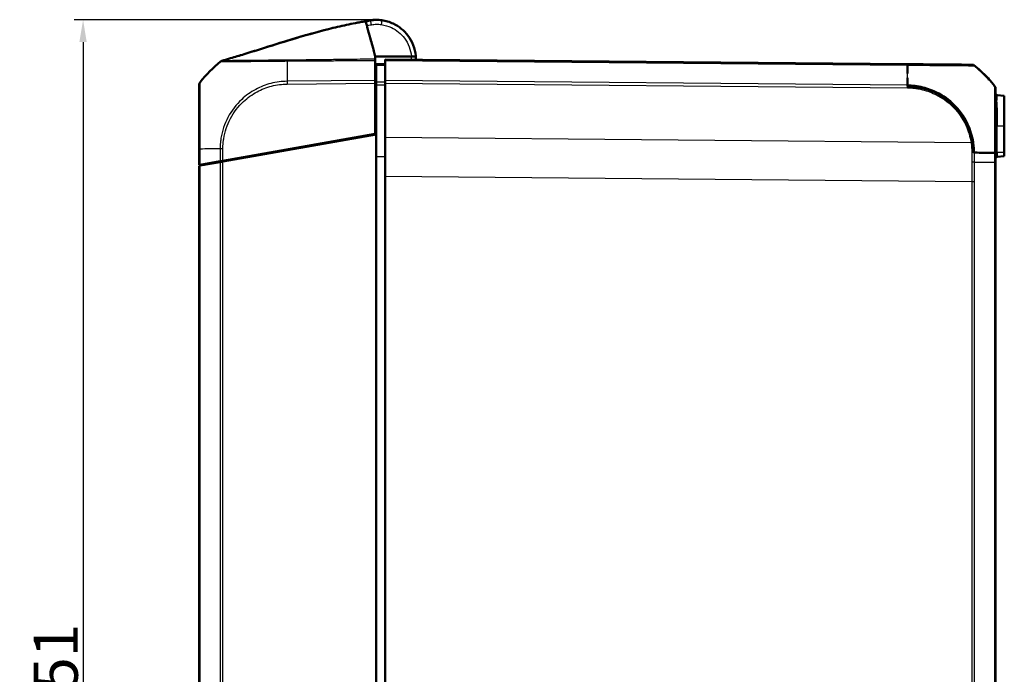
# Model space of a CAD drawing. Units: millimetres. Extents: x 1 to 845, y 1 to 593.
# Drawn here: x 98 to 209, y 333 to 407 of the extents above; entities that cross this region are included whole.
import ezdxf

# ---------------------------------------------------------------- set-up
doc = ezdxf.new("R2010")
doc.units = ezdxf.units.MM
for name, color, linetype, lineweight in [('Bemaßung (ISO)', 1, 'Continuous', 25), ('Sichtbar (ISO)', 7, 'Continuous', 50), ('Sichtbar schmal (ISO)', 1, 'Continuous', 25)]:
    doc.layers.add(name, color=color, linetype=linetype, lineweight=lineweight)
doc.styles.add('5', font='isocpeur.ttf', dxfattribs={"width": 1.1})
doc.dimstyles.new('11-Bopla 5', dxfattribs={"dimtxt": 5, "dimasz": 2.5, "dimexe": 1, "dimexo": 0, "dimgap": 0.6, "dimtad": 1, "dimdec": 6, "dimrnd": 1e-08, "dimtxsty": '5', "dimcen": 0.09, "dimdle": 7, "dimclrd": 1, "dimclre": 1, "dimclrt": 7, "dimadec": 6, "dimazin": 2, "dimtfac": 0.7, "dimtdec": 3, "dimtmove": 0, "dimatfit": 3, "dimfxl": 1, "dimtolj": 1, "dimlwd": 25, "dimlwe": 25, "dimarcsym": 0})

# ---------------------------------------------------------------- blocks, each defined once
blk = doc.blocks.new('*D15')
at = {"layer": 'Bemaßung (ISO)', "color": 1, "linetype": 'Continuous', "lineweight": 25}
for p, q in [((138.52, 407.2), (104.1, 407.2)), ((105.1, 404.7), (105.1, 258.71)), ((138.23, 256.21), (104.1, 256.21))]:
    blk.add_line(p, q, dxfattribs=at)
at = {"layer": 'Bemaßung (ISO)', "color": 1, "linetype": 'Continuous'}
for points in [[(104.68, 404.7), (105.51, 404.7), (105.1, 407.2)], [(104.68, 258.71), (105.51, 258.71), (105.1, 256.21)]]:
    blk.add_solid(points, dxfattribs=at)
at = {"layer": 'Defpoints', "color": 0, "linetype": 'Continuous'}
for p in [(138.52, 407.2), (105.1, 256.21), (138.23, 256.21)]:
    blk.add_point(p, dxfattribs=at)
at = {"layer": 'Bemaßung (ISO)', "color": 7, "linetype": 'Continuous', "lineweight": 25, "insert": (104.5, 327.58), "char_height": 5, "attachment_point": 7, "rotation": 90, "style": '5'}
blk.add_mtext('\\A1;151', dxfattribs=at)

msp = doc.modelspace()

# ---------------------------------------------------------------- linework, layer by layer
at = {"layer": 'Sichtbar (ISO)'}
for p, q in [((137.6657353, 407.1725808), (137.6639391, 407.1723602)), ((137.6839112, 407.1748125), (137.6813263, 407.1744951)), ((138.1323233, 403.0714021), (142.2154956, 403.0705028)), ((138.1323233, 402.6250757), (138.1323233, 400.3450927)), ((138.2323233, 400.1663163), (138.2323233, 402.0862721)), ((139.2323233, 402.5989769), (139.2323233, 402.7083548)), ((198.2964966, 402.1929096), (139.2323233, 402.7083548)), ((139.2323233, 402.5989769), (139.2323233, 400.3459452)), ((138.1323233, 400.3450927), (138.1323233, 400.0339104)), ((138.2323233, 400.1083548), (138.1323233, 400.1074821)), ((138.1323233, 394.3172617), (138.1323233, 400.0339104)), ((138.2323233, 399.8502971), (138.2323233, 394.2348944)), ((139.2323233, 400.0348009), (139.2323233, 400.3459452)), ((139.2323233, 400.0348009), (139.2323233, 393.8900288)), ((208.4148921, 398.6923821), (209.2323233, 398.6208662)), ((209.2323233, 395.2083548), (209.2323233, 398.6208662)), ((209.2323233, 395.2083548), (209.2323233, 392.2083548)), ((120.9056316, 391.2797312), (138.1323233, 394.3172617)), ((138.2323233, 394.2348944), (120.9058791, 391.1797749)), ((136.7323233, 394.070404), (136.7323233, 393.970404)), ((138.2323233, 394.2348944), (138.2323233, 269.1818152)), ((139.2323233, 389.5265963), (139.2323233, 393.8900288)), ((118.2323233, 392.5967174), (118.2323233, 390.8083548)), ((208.2323233, 391.1061228), (208.2323233, 392.1671853)), ((208.4148921, 391.7243275), (209.2323233, 391.7958435)), ((209.2323233, 391.7958435), (209.2323233, 392.2083548)), ((118.3414423, 390.8275955), (118.2323233, 390.8083548)), ((118.2323233, 390.7083548), (118.3417064, 390.727642)), ((118.2323233, 390.7083548), (118.2323233, 272.7083548)), ((120.5949911, 391.2249569), (118.3414423, 390.8275955)), ((118.3417064, 390.727642), (120.5947262, 391.1249102)), ((120.5947262, 391.1249102), (120.9058791, 391.1797749)), ((120.9056316, 391.2797312), (120.5949911, 391.2249569)), ((122.3323233, 391.4312954), (122.3323233, 391.5312954)), ((208.2323233, 272.3105869), (208.2323233, 391.1061228)), ((139.2323233, 389.5265963), (139.2323233, 273.8901133))]:
    msp.add_line(p, q, dxfattribs=at)
for centre, radius, start, end in [((138.1486633, 403.2018376), 4, 97, 104.143033081), ((138.2323233, 402.7083548), 4.5, 96.101655712, 97), ((130.0602117, 390.808699), 15, 128.883595862, 141.381861029), ((205.5548021, 401.6295483), 0.5, 86.275991806, 89.5), ((205.5548021, 401.6295483), 0.5, 50.915134108, 53.886384235), ((196.4044348, 390.3810825), 15, 49.95103113, 50.878255676), ((196.4044348, 390.3810825), 15, 42.079369373, 48.709169824), ((196.4044348, 390.3810825), 15, 38.626330054, 38.943886972), ((207.7323233, 399.4325433), 0.5, 36.494443305, 38.626330054), ((207.7323233, 399.4325433), 0.5, 0, 2.808846786), ((208.4323233, 398.8916211), 0.2, 186.00594908, 265), ((208.4323233, 391.5250886), 0.2, 95, 180)]:
    msp.add_arc(centre, radius, start, end, dxfattribs=at)
for centre, major_axis, ratio, start_param, end_param in [((169.3155883, 271.7919842), (-139.0580261, -0.0868453), 0.9999618888, 4.9460205636, 4.9460216667), ((138.303059, 403.2032341), (4.0002053, -0.0008812), 0.9999708463, 1.4289847244, 1.7427768439), ((205.5537899, 401.6295571), (0.0043633, 0.499981), 0.9999481429, 6.2268771367, 6.2831853077), ((118.7323233, 399.8597992), (-0.5, 0), 0.9999323718, 5.612727322, 6.2831853072)]:
    msp.add_ellipse(centre, major_axis=major_axis, ratio=ratio, start_param=start_param, end_param=end_param, dxfattribs=at)
for points, knots in [([(120.8283967, 402.5830279), (120.8361958, 402.5852619), (120.8456517, 402.5879708), (120.8700608, 402.5949728), (120.8806312, 402.5980059), (120.906169, 402.6053424), (120.9187516, 402.6089587), (120.9407199, 402.6152795), (120.9476599, 402.6172771), (120.9654796, 402.6224086), (120.9769328, 402.6257087), (121.0002109, 402.632421), (121.0122406, 402.6358922), (121.0404684, 402.6440432), (121.0566857, 402.6487308), (121.0995131, 402.6611211), (121.1256401, 402.6686922), (121.2063125, 402.6921031), (121.2591245, 402.7074791), (121.4679434, 402.7684497), (121.6208451, 402.8134858), (122.2544962, 403.0016172), (122.7749553, 403.1597973), (123.910273, 403.5105553), (124.5296804, 403.7049988), (126.3222779, 404.2684546), (127.5037132, 404.6402651), (130.0741772, 405.4144809), (131.4653181, 405.8111206), (133.5145888, 406.328743), (134.1969628, 406.4897663), (135.2123683, 406.7078458), (135.5439013, 406.7756376), (136.0651072, 406.8761152), (136.247438, 406.9101845), (136.5314, 406.96134), (136.6326702, 406.9792187), (136.8371696, 407.0146345), (136.9423909, 407.0324577), (137.0369168, 407.0482459)], [0, 0, 0, 0, 0.0173544393, 0.0173544393, 0.0268004932, 0.0268004932, 0.0328875015, 0.0328875015, 0.0353793391, 0.0353793391, 0.0389852856, 0.0389852856, 0.0426934049, 0.0426934049, 0.0478600941, 0.0478600941, 0.0567084264, 0.0567084264, 0.0758592133, 0.0758592133, 0.133205828, 0.133205828, 0.3069585718, 0.3069585718, 0.5016242825, 0.5016242825, 0.8728880668, 0.8728880668, 1.3120960984, 1.3120960984, 1.5330207756, 1.5330207756, 1.6425953426, 1.6425953426, 1.6987623327, 1.6987623327, 1.7292844531, 1.7292844531, 1.7618003437, 1.7618003437, 1.7618003437, 1.7618003437]), ([(120.8283989, 402.5830274), (120.8362346, 402.5852718), (120.8457344, 402.5879932), (120.8703161, 402.5950446), (120.8809431, 402.5980938), (120.9066092, 402.605467), (120.9192128, 402.6090894), (120.9411935, 402.6154137), (120.9481319, 402.6174108), (120.9659631, 402.6225455), (120.9774297, 402.6258495), (121.000745, 402.6325724), (121.0127989, 402.6360506), (121.0410929, 402.6442206), (121.0573514, 402.6489201), (121.1003029, 402.6613463), (121.1265099, 402.6689406), (121.2074776, 402.6924374), (121.2604969, 402.7078741), (121.4701528, 402.7690911), (121.6236996, 402.8143202), (122.2601765, 403.003309), (122.7832446, 403.1623121), (123.921478, 403.5140351), (124.5411082, 403.7085686), (126.3433573, 404.2750636), (127.5342606, 404.6497934), (130.107351, 405.4240156), (131.4914511, 405.8181026), (133.5307776, 406.332539), (134.2097884, 406.4925678), (135.2203321, 406.7093928), (135.5503948, 406.7768321), (136.0695846, 406.8768755), (136.2512866, 406.9108167), (136.5340722, 406.9617598), (136.6348622, 406.9795566), (136.8382861, 407.014798), (136.9428742, 407.0325238), (137.036918, 407.0482414)], [0, 0, 0, 0, 0.0174976211, 0.0174976211, 0.0269897352, 0.0269897352, 0.0330742308, 0.0330742308, 0.0355635054, 0.0355635054, 0.0391729379, 0.0391729379, 0.0428886289, 0.0428886289, 0.0480692238, 0.0480692238, 0.0569465219, 0.0569465219, 0.0761761901, 0.0761761901, 0.1337592017, 0.1337592017, 0.308246525, 0.308246525, 0.5029868814, 0.5029868814, 0.8772115106, 0.8772115106, 1.3143807193, 1.3143807193, 1.5341878532, 1.5341878532, 1.6432155053, 1.6432155053, 1.6991478914, 1.6991478914, 1.7295315966, 1.7295315966, 1.7618749774, 1.7618749774, 1.7618749774, 1.7618749774]), ([(137.0373152, 407.0467885), (137.0380921, 407.0469837), (137.0392409, 407.0472727), (137.0423719, 407.0480621), (137.0442414, 407.0485339), (137.0479116, 407.0494607), (137.0492795, 407.0498063), (137.0516214, 407.0503979), (137.0524478, 407.0506067), (137.0538004, 407.0509484), (137.0542644, 407.0510656), (137.0550512, 407.0512644), (137.0553171, 407.0513316), (137.0558613, 407.0514691), (137.0560438, 407.0515152), (137.0566004, 407.0516558), (137.0567855, 407.0517025), (137.0576557, 407.0519224), (137.0579218, 407.0519896), (137.0596295, 407.052421), (137.0602252, 407.0525715), (137.0618524, 407.0529825), (137.062362, 407.0531113), (137.0637908, 407.0534722), (137.0648178, 407.0537316), (137.0675001, 407.0544091), (137.0692653, 407.0548549), (137.0788442, 407.0572741), (137.0872553, 407.0593977), (137.120694, 407.067838), (137.1460008, 407.0742203), (137.1712897, 407.0805927)], [0.282111995, 0.282111995, 0.282111995, 0.282111995, 0.6470714188, 0.6470714188, 0.9706146808, 0.9706146808, 1.1323920167, 1.1323920167, 1.2132845578, 1.2132845578, 1.2537335842, 1.2537335842, 1.2739614426, 1.2739614426, 1.2840844727, 1.2840844727, 1.289180059, 1.289180059, 1.2918649219, 1.2918649219, 1.2928505205, 1.2928505205, 1.2931965341, 1.2931965341, 1.2936445609, 1.2936445609, 1.2942263001, 1.2942263001, 1.2967602817, 1.2967602817, 1.3045842482, 1.3045842482, 1.3045842482, 1.3045842482]), ([(137.0373195, 407.0467838), (137.0393626, 407.0393664), (137.0507222, 406.9981256), (137.1181969, 406.7531606), (137.1360734, 406.6882606), (137.2418419, 406.3042706), (137.3551464, 405.8929218), (137.4437054, 405.5714108)], [-0.4627958921, -0.4627958921, -0.4627958921, -0.4627958921, -0.30051706717, -0.30051706717, -0.25334887407, -0.25334887407, -0.05513939281, -0.05513939281, -0.05513939281, -0.05513939281]), ([(137.0382203, 407.0435134), (137.077044, 407.050305), (137.1158703, 407.0570806), (137.1935405, 407.0706005), (137.2323834, 407.0773383), (137.3097778, 407.0907635), (137.3484751, 407.0974761), (137.4258696, 407.1109013), (137.4645669, 407.1176139), (137.5419615, 407.131039), (137.5806587, 407.1377515), (137.619356, 407.144464)], [0.064721826898, 0.064721826898, 0.064721826898, 0.064721826898, 0.076504316786, 0.076504316786, 0.088286806674, 0.088286806674, 0.100069296562, 0.100069296562, 0.11185178645, 0.11185178645, 0.123634276338, 0.123634276338, 0.123634276338, 0.123634276338]), ([(138.8691397, 407.1629652), (138.6669275, 407.1911894), (138.409296, 407.210579), (138.0591017, 407.2067188), (137.9478439, 407.1999548), (137.8013554, 407.1882729), (137.7732225, 407.1849117), (137.7546855, 407.1829344), (137.7543453, 407.1828981), (137.7540056, 407.1828618)], [0.87264289704, 0.87264289704, 0.87264289704, 0.87264289704, 1.15731860066, 1.15731860066, 1.31263980738, 1.31263980738, 1.46796101409, 1.46796101409, 1.4708690136, 1.4708690136, 1.4708690136, 1.4708690136]), ([(142.7177362, 403.0703922), (142.7160856, 403.0908411), (142.714295, 403.1112819), (142.634104, 403.9598854), (142.320614, 404.7645361), (141.3829495, 406.0010614), (140.8080405, 406.4678817), (139.7505276, 406.9683479), (139.31476, 407.0993474), (138.8693074, 407.1630435)], [-1.4902565176, -1.4902565176, -1.4902565176, -1.4902565176, -1.4765785223, -1.4765785223, -0.9220005359, -0.9220005359, -0.4420180804, -0.4420180804, -0.1420290493, -0.1420290493, -0.1420290493, -0.1420290493]), ([(137.5110462, 405.3269318), (137.5644322, 405.1331153), (137.599623, 405.0053563), (137.7472895, 404.469257), (137.8597077, 404.0611257), (137.9447907, 403.7522342), (137.9855919, 403.6041065), (138.0835855, 403.2483433), (138.1096067, 403.1538739), (138.1323233, 403.0714021)], [-0.29084524173, -0.29084524173, -0.29084524173, -0.29084524173, -0.26211811211, -0.26211811211, -0.24456540646, -0.24456540646, -0.13786642142, -0.13786642142, -0.08773101018, -0.08773101018, -0.08773101018, -0.08773101018]), ([(142.7177362, 403.0703922), (142.7126626, 403.0703933), (142.7050523, 403.070395), (142.6557248, 403.0704058), (142.6195069, 403.0704138), (142.527976, 403.070434), (142.4734732, 403.070446), (142.382213, 403.0704661), (142.3497512, 403.0704732), (142.2832757, 403.0704879), (142.2494279, 403.0704953), (142.2154956, 403.0705028)], [0, 0, 0, 0, 0.019476030995, 0.019476030995, 0.038995774679, 0.038995774679, 0.058587845552, 0.058587845552, 0.068762162372, 0.068762162372, 0.078940283574, 0.078940283574, 0.078940283574, 0.078940283574]), ([(120.6444422, 402.4854727), (120.6528625, 402.492255), (120.6613218, 402.4986056), (120.677743, 402.51024), (120.6859156, 402.5155931), (120.6916421, 402.519211)], [0, 0, 0, 0, 0.003535177362, 0.003535177362, 0.0073231070911, 0.0073231070911, 0.0073231070911, 0.0073231070911]), ([(120.6531603, 402.4923355), (120.679218, 402.5132424), (120.7078085, 402.5318036), (120.7666041, 402.5619958), (120.7971344, 402.5740725), (120.8283989, 402.5830274)], [0.00008714648, 0.00008714648, 0.00008714648, 0.00008714648, 0.010159018588, 0.010159018588, 0.01991553259, 0.01991553259, 0.01991553259, 0.01991553259]), ([(120.6588089, 402.4966203), (120.661926, 402.4989865), (120.665071, 402.5013163), (120.676689, 402.5097132), (120.6853306, 402.5155565), (120.7352479, 402.5470816), (120.7806943, 402.5672119), (120.8276296, 402.5802157)], [0.001438522042, 0.001438522042, 0.001438522042, 0.001438522042, 0.002612511211, 0.002612511211, 0.005738979133, 0.005738979133, 0.020324120057, 0.020324120057, 0.020324120057, 0.020324120057]), ([(120.8192045, 402.5782659), (120.8192994, 402.5782896), (120.8193943, 402.5783134), (120.8198687, 402.5784322), (120.8202479, 402.5785272), (120.8211336, 402.5787491), (120.8216399, 402.5788759), (120.8248434, 402.5796785), (120.8275295, 402.5803515), (120.8769182, 402.5927277), (120.9201541, 402.6035923), (121.003343, 402.6245621), (121.0424604, 402.6344664), (121.1106036, 402.6517905), (121.139656, 402.6592184), (121.1713076, 402.667345), (121.1786334, 402.6692294), (121.1876542, 402.6715533), (121.1898471, 402.6721186), (121.2319079, 402.6829665), (121.2505635, 402.6878813), (121.2505634, 402.6878813)], [0, 0, 0, 0, 0.00003834969, 0.00003834969, 0.00019174847, 0.00019174847, 0.00039678825, 0.00039678825, 0.00149034745, 0.00149034745, 0.02059299698, 0.02059299698, 0.04223900151, 0.04223900151, 0.06439958648, 0.06439958648, 0.07176498471, 0.07176498471, 0.07421944448, 0.07421944448, 0.12019842407, 0.12019842407, 0.12019842407, 0.12019842407]), ([(120.828398, 402.5830297), (120.8285148, 402.5830656), (120.8288257, 402.5831018), (120.8297432, 402.5830225), (120.8292613, 402.5821812), (120.8273317, 402.5800289)], [-3.17742517754, -3.17742517754, -3.17742517754, -3.17742517754, -2.86373040276, -2.86373040276, -2.6540431973, -2.6540431973, -2.6540431973, -2.6540431973]), ([(138.1323233, 402.6250757), (138.1323233, 402.6505742), (138.1323233, 402.6738558), (138.1323233, 402.7156467), (138.1323233, 402.734111), (138.1323233, 402.7500211)], [-0.0245875085, -0.0245875085, -0.0245875085, -0.0245875085, -0.012289966477, -0.012289966477, 0, 0, 0, 0]), ([(139.2323233, 402.2083548), (139.2323138, 402.2083547), (139.2323043, 402.2083547), (139.0656314, 402.2069001), (138.8989679, 402.2054457), (138.7323043, 402.2039912), (138.5656408, 402.2025368), (138.3989773, 402.2010823), (138.2323138, 402.1996279)], [0.04999836401, 0.04999836401, 0.04999836401, 0.04999836401, 0.05000120147, 0.05000120147, 0.10000240294, 0.10000240294, 0.10000240294, 0.15000360442, 0.15000360442, 0.15000360442, 0.15000360442]), ([(138.2323233, 402.199628), (138.2323233, 402.1956781), (138.2323233, 402.1897533), (138.2323233, 402.1511206), (138.2323233, 402.1226493), (138.2323233, 402.0862721)], [0, 0, 0, 0, 0.017211402761, 0.017211402761, 0.034422811137, 0.034422811137, 0.034422811137, 0.034422811137]), ([(198.2980529, 402.192896), (199.0809309, 402.1860639), (199.8826147, 402.1809777), (200.6319575, 402.1723137), (202.1051124, 402.1552807), (203.4240683, 402.1482795), (204.3248079, 402.1402664), (204.8605659, 402.1355002), (205.2608093, 402.1341008), (205.4952426, 402.1297868), (205.6549487, 402.1268479), (205.7259559, 402.1201356), (205.7323233, 402.1280181)], [0, 0, 0, 0, 0.3167305094, 0.3167305094, 0.3167305094, 0.9394002611, 0.9394002611, 0.9394002611, 1.3097628683, 1.3097628683, 1.3097628683, 1.5620700128, 1.5620700128, 1.5620700128, 1.5620700128]), ([(198.2987413, 401.140896), (198.2988228, 401.2501648), (198.2989222, 401.3576306), (198.2990558, 401.4631877), (198.2993774, 401.7172354), (198.2985358, 401.9601576), (198.2980529, 402.192896)], [-1.55498939108, -1.55498939108, -1.55498939108, -1.55498939108, -1.52361034003, -1.52361034003, -1.52361034003, -1.4480893897, -1.4480893897, -1.4480893897, -1.4480893897]), ([(204.0470253, 402.1427255), (203.6956156, 402.1457922), (203.2910424, 402.1493229), (202.3848858, 402.1572308), (201.8757538, 402.1616739), (201.0836652, 402.1685863), (200.8225895, 402.1708647), (200.5562191, 402.1731893)], [0.4779653189, 0.4779653189, 0.4779653189, 0.4779653189, 0.64985745749, 0.64985745749, 0.82650990002, 0.82650990002, 0.91064157315, 0.91064157315, 0.91064157315, 0.91064157315]), ([(205.5581531, 402.1295381), (205.5565486, 402.1295521), (205.5561539, 402.1295555), (205.5288744, 402.1297936), (205.4976403, 402.1300662), (205.4048022, 402.1308764), (205.3416714, 402.1314273), (205.0642598, 402.1338482), (204.7690389, 402.1364246), (204.3358017, 402.1402054), (204.2875022, 402.1406269), (204.2379684, 402.1410592)], [0, 0, 0, 0, 0.04726872897, 0.04726872897, 0.12582948802, 0.12582948802, 0.20909698843, 0.20909698843, 0.42020928219, 0.42020928219, 0.44591656683, 0.44591656683, 0.44591656683, 0.44591656683]), ([(205.7323233, 402.1280181), (206.3458924, 401.6323856), (206.9246288, 401.1021236), (207.4561462, 400.523049), (207.7270472, 400.2279092), (207.9823915, 399.9207395), (208.2323233, 399.6061058)], [0.66236009694, 0.66236009694, 0.66236009694, 0.66236009694, 0.81954217094, 0.81954217094, 0.81954217094, 0.89965391234, 0.89965391234, 0.89965391234, 0.89965391234]), ([(118.2323233, 399.8597992), (118.2323233, 399.8569449), (118.2323233, 399.849978), (118.2323233, 399.7361628), (118.2323233, 399.4896242), (118.2323233, 398.8071204), (118.2323233, 398.4362729), (118.2323233, 397.6446467), (118.2323233, 397.2408942), (118.2323233, 396.3227973), (118.2323233, 395.8082353), (118.2323233, 394.903845), (118.2323233, 394.5226919), (118.2323233, 393.8629771), (118.2323233, 393.5883144), (118.2323233, 393.0750867), (118.2323233, 392.8355676), (118.2323233, 392.5967089)], [0, 0, 0, 0, 0.073628372, 0.073628372, 0.3374408119, 0.3374408119, 0.5310245322, 0.5310245322, 0.6929490888, 0.6929490888, 0.8665504961, 0.8665504961, 0.9851692915, 0.9851692915, 1.0684050122, 1.0684050122, 1.1400726826, 1.1400726826, 1.1400726826, 1.1400726826]), ([(138.2323233, 400.1663163), (138.2323233, 400.1222714), (138.2323233, 400.0722257), (138.2323233, 399.9645235), (138.2323233, 399.9076663), (138.2323233, 399.8502971)], [0, 0, 0, 0, 0.017211405798, 0.017211405798, 0.034422811137, 0.034422811137, 0.034422811137, 0.034422811137]), ([(205.7323233, 392.192896), (205.7323233, 392.8640483), (205.631766, 393.5702108), (205.4518599, 394.2258328), (205.0294705, 395.7651239), (204.0542525, 397.1854599), (202.7858573, 398.1530154), (202.0359624, 398.7250493), (201.163745, 399.1588831), (200.2467206, 399.417617), (199.6564262, 399.5841656), (199.0465353, 399.6746212), (198.4341052, 399.6900388), (198.3886999, 399.6911818), (198.343195, 399.6920479), (198.2974842, 399.692901)], [0, 0, 0, 0, 0.274269283, 0.274269283, 0.274269283, 0.9182078903, 0.9182078903, 0.9182078903, 1.2989144036, 1.2989144036, 1.2989144036, 1.5439776016, 1.5439776016, 1.5439776016, 1.5621464975, 1.5621464975, 1.5621464975, 1.5621464975]), ([(208.2323233, 399.6061058), (208.2247749, 399.6001096), (208.232121, 399.5306778), (208.2311285, 399.3840923), (208.2291546, 399.0925479), (208.2261925, 398.5107248), (208.2328882, 397.6858375), (208.2386184, 396.979896), (208.2300845, 396.1269904), (208.2319441, 395.1810718), (208.2332908, 394.4960753), (208.2320346, 393.7550242), (208.2320321, 393.0086897), (208.2320312, 392.7320569), (208.2288024, 392.4546918), (208.2323233, 392.1715548)], [0, 0, 0, 0, 0.244819916, 0.244819916, 0.244819916, 0.7317431013, 0.7317431013, 0.7317431013, 1.1484536455, 1.1484536455, 1.1484536455, 1.4502188026, 1.4502188026, 1.4502188026, 1.5620696747, 1.5620696747, 1.5620696747, 1.5620696747]), ([(208.2323233, 398.7741531), (208.2323233, 398.8768241), (208.2323233, 398.967825), (208.2323233, 399.1365348), (208.2323233, 399.2115589), (208.2323233, 399.3265489), (208.2323233, 399.3682412), (208.2323233, 399.4216705), (208.2323233, 399.4297456), (208.2323233, 399.4320721)], [0.82787794308, 0.82787794308, 0.82787794308, 0.82787794308, 0.90152076256, 0.90152076256, 0.98539466621, 0.98539466621, 1.06460620244, 1.06460620244, 1.13980733691, 1.13980733691, 1.13980733691, 1.13980733691]), ([(208.2323233, 392.167181), (208.2323233, 392.4409717), (208.2323233, 392.7152103), (208.2323233, 393.3169713), (208.2323233, 393.6441287), (208.2323233, 394.7503741), (208.2323233, 395.4998871), (208.2323233, 396.6082287), (208.2323233, 397.0076192), (208.2323233, 397.3659814)], [0, 0, 0, 0, 0.08215217618, 0.08215217618, 0.18184227104, 0.18184227104, 0.4248780349, 0.4248780349, 0.57859970322, 0.57859970322, 0.57859970322, 0.57859970322]), ([(208.1227546, 392.1726697), (207.6561204, 392.1772701), (207.1576073, 392.1804421), (206.6153432, 392.1871469), (206.3308836, 392.1906642), (206.0372018, 392.1908646), (205.7323233, 392.192896)], [0.67401348361, 0.67401348361, 0.67401348361, 0.67401348361, 0.82202287631, 0.82202287631, 0.82202287631, 0.89966529287, 0.89966529287, 0.89966529287, 0.89966529287]), ([(118.2323233, 390.8083548), (118.2419008, 390.8084384), (118.2515296, 390.8085224), (118.3548461, 390.8094241), (118.4627833, 390.810366), (118.6564589, 390.8120562), (118.7419025, 390.8128019), (118.8288351, 390.8135605)], [-1.61505533271, -1.61505533271, -1.61505533271, -1.61505533271, -1.611073015103, -1.611073015103, -1.573181104904, -1.573181104904, -1.544693071478, -1.544693071478, -1.544693071478, -1.544693071478])]:
    msp.add_open_spline(points, degree=3, knots=knots, dxfattribs=at)
for points in [[(137.0369119, 407.0482635), (137.0369181, 407.0482409), (137.0370397, 407.0477996), (137.0373195, 407.0467838)], [(137.6813263, 407.1744951), (137.6713647, 407.173272), (137.6682192, 407.1728858), (137.6657353, 407.1725808)], [(137.4437054, 405.5714108), (137.4685317, 405.4812797), (137.4913053, 405.3986005), (137.5110462, 405.3269318)], [(138.1323233, 402.7500211), (138.1323233, 402.8458286), (138.1323233, 402.980738), (138.1323233, 403.0714021)], [(142.7321215, 402.6778388), (142.7330535, 402.8088206), (142.7282738, 402.9398377), (142.7177362, 403.0703922)], [(198.2980529, 402.192896), (198.2975345, 402.1929005), (198.2970162, 402.1929051), (198.2964979, 402.1929096)], [(198.2974842, 399.692901), (198.2975552, 399.7335164), (198.2976208, 399.7739818), (198.2976814, 399.8142932)], [(198.2977041, 399.829487), (198.298125, 400.1147298), (198.2983043, 400.3922254), (198.2984537, 400.6606023)], [(208.2323233, 392.1715548), (208.1996375, 392.1718986), (208.1667967, 392.1722332), (208.1337966, 392.1725605)], [(120.7323233, 391.2315425), (120.7323233, 391.2373756), (120.7325145, 391.2432868), (120.7328888, 391.249272)], [(120.7323233, 391.149172), (120.7323233, 391.1751599), (120.7323233, 391.2026299), (120.7323233, 391.2315425)]]:
    msp.add_open_spline(points, degree=3, dxfattribs=at)
at = {"layer": 'Sichtbar schmal (ISO)'}
for p, q in [((139.2323233, 402.5989769), (198.2982656, 402.0835163)), ((138.1323233, 400.3450927), (128.1662337, 400.25812)), ((128.1678095, 399.9469514), (138.1323233, 400.0339104)), ((138.1323233, 399.9641128), (138.2323233, 399.9649855)), ((198.2977529, 399.830489), (139.2323233, 400.3459452)), ((139.2323233, 400.0348009), (198.2960163, 399.5193599)), ((138.2323233, 399.2518764), (138.1323233, 399.2515042)), ((138.1323233, 398.9036185), (138.2323233, 398.9039907)), ((208.4148921, 398.6923821), (208.4148921, 398.5812683)), ((208.4148921, 397.2492689), (208.4148921, 395.2083548)), ((208.2323233, 395.2083548), (208.4148921, 395.2083548)), ((208.4148921, 392.2083548), (208.4148921, 395.2083548)), ((208.4148921, 395.2083548), (209.2323233, 395.2083548)), ((137.0297053, 394.0228404), (137.0297053, 394.1228404)), ((205.4746446, 393.3119408), (139.2323233, 393.8900288)), ((118.3414423, 390.8275955), (118.3414423, 392.5993997)), ((120.5949911, 392.6194469), (120.5949911, 391.2249569)), ((120.9056316, 391.2797312), (120.9056316, 392.6204117)), ((208.1229468, 392.172735), (208.1229468, 391.1074846)), ((208.2323233, 392.2083548), (208.4148921, 392.2083548)), ((208.4148921, 392.2083548), (208.4148921, 391.7243275)), ((209.2323233, 392.2083548), (208.4148921, 392.2083548)), ((118.3417064, 272.6890676), (118.3417064, 390.727642)), ((120.5947262, 391.1249102), (120.5947262, 272.2917995)), ((120.9058791, 272.2369348), (120.9058791, 391.1797749)), ((121.786353, 391.3350262), (121.1896947, 391.3298192)), ((139.2323233, 391.7061732), (138.2323233, 391.7061351)), ((208.1229401, 391.1074846), (208.1229401, 272.3092251)), ((139.2323233, 389.5265963), (205.5587674, 388.9477742)), ((205.5587674, 388.9477742), (205.8699203, 388.9477742)), ((205.5587674, 388.9477742), (205.5587674, 274.4689354)), ((205.8699203, 274.4689354), (205.8699203, 388.9477742))]:
    msp.add_line(p, q, dxfattribs=at)
msp.add_arc((138.2323223, 402.7039916), 4, 359.687496655, 5.25726178, dxfattribs=at)
for centre, major_axis, ratio, start_param, end_param in [((137.2562976, 406.7922679), (-0.0725771, 0.2910886), 0.0021112323, 0.0000593674, 0.0377593768), ((137.2633569, 406.7938047), (-0.0721469, 0.2911874), 0.0020988151, 6.2831023287, 6.2831462047), ((137.3151218, 406.8044813), (-0.0692169, 0.2919058), 0.0020134845, 0.0003051075, 0.0858922225), ((137.7048107, 406.6518206), (-0.0854547, 0.4926434), 0.0014933962, 4.7209868973, 6.2831853072), ((137.7178871, 406.8767313), (-0.0365608, 0.2977638), 0.001063537, 0, 0.0223768365), ((137.720472, 406.8770487), (-0.0365608, 0.2977638), 0.001063537, 0, 0.0214710938), ((138.7985314, 406.6680781), (0.070776, 0.4949654), 0.0012334021, 0, 1.5621572811), ((128.424556, 390.795558), (0.2219269, -14.9980632), 0.0101659215, 3.8110127802, 3.8703635079), ((128.424556, 390.795558), (0.2219269, -14.9980632), 0.0101659215, 3.8703635079, 4.0294826231), ((198.2921334, 401.6929286), (0.0043633, 0.499981), 0.0087262032, 5.6090589111, 6.2831853072), ((198.11719, 390.3665859), (0.1308433, 14.9988581), 0.0084222522, 5.5412300652, 5.6090292083), ((205.5544041, 401.6295518), (0.3155162, 0.3878783), 0.0067697693, 6.2436983909, 6.2831853145), ((198.11719, 390.3665859), (0.1308433, 14.9988581), 0.0084222522, 5.3951926654, 5.5251158707), ((128.1729303, 399.9426544), (0.0043633, -0.499981), 0.0101664343, 4.029516467, 4.7034123961), ((198.2885788, 399.5144486), (-0.0098885, -0.4999022), 0.0086283909, 1.5808444239, 2.2134090264), ((207.7323233, 399.4325433), (0.3906168, 0.3121193), 0.0054475676, 6.249556631, 6.2831853072), ((208.4323233, 398.7741531), (-0.2, 0), 0.9681076524, 0.1322082253, 1.4835298633), ((208.4323233, 397.3659814), (-0.2, 0), 0.5857916303, 0.1220144869, 1.4835298642), ((205.4702434, 393.3075777), (-0.4941165, -0.0764779), 0.0072775182, 4.3585900004, 4.7023553158), ((118.7323233, 392.5967174), (-0.5, 0), 0.0085944204, 5.6098752092, 6.2831853072), ((130.0680385, 392.5169961), (-15, 0.0000327), 0.0088072352, 5.399904952, 5.609893233), ((130.0680385, 392.5169961), (-15, 0.0000327), 0.0088072352, 5.3957718917, 5.399904952), ((120.9111066, 392.6131986), (0.4999779, -0.0046996), 0.0084977819, 1.5818267696, 2.2504567763), ((205.5559386, 392.1885723), (-0.4999981, -0.0013907), 0.006463415, 4.0293309618, 4.7030156983), ((196.4042415, 392.0878977), (15, 0.0040036), 0.0087265407, 0.8089211716, 0.8877571056), ((196.4042415, 392.0878977), (15, 0.0040036), 0.0087265407, 0.6740229297, 0.7463450138), ((207.7323233, 392.167181), (0.5, 0), 0.0190933009, 0, 0.633306282)]:
    msp.add_ellipse(centre, major_axis=major_axis, ratio=ratio, start_param=start_param, end_param=end_param, dxfattribs=at)
for points in [[(137.0373598, 407.0467932), (137.1171169, 407.0653953), (137.1969722, 407.0839177), (137.2765719, 407.1023549)], [(137.1837204, 407.0833565), (137.1349773, 407.0712034), (137.0862396, 407.0590297), (137.0375072, 407.0468358)], [(137.2459048, 407.0963871), (137.1765672, 407.0799458), (137.1069739, 407.0634043), (137.0375091, 407.0468283)], [(137.1912101, 407.084992), (137.2013372, 407.0871909), (137.2156025, 407.0903405), (137.2459048, 407.0963871)], [(128.8351058, 402.6548391), (128.6102545, 402.6530842), (128.384715, 402.6508653), (128.1582158, 402.6467869)], [(205.5646819, 391.1275534), (205.5607473, 390.400967), (205.5587737, 389.6743652), (205.5587674, 388.9477742)], [(205.8699203, 388.9477742), (205.8699203, 389.6742025), (205.8719585, 390.4006417), (205.8760286, 391.1270654)]]:
    msp.add_open_spline(points, degree=3, dxfattribs=at)
for points, knots in [([(137.1704631, 406.5634096), (137.2470568, 406.5767825), (137.3236656, 406.5900689), (137.5017865, 406.6209666), (137.6032991, 406.6385754), (137.7048117, 406.6561839)], [0.069399963677, 0.069399963677, 0.069399963677, 0.069399963677, 0.092725707253, 0.092725707253, 0.123634276338, 0.123634276338, 0.123634276338, 0.123634276338]), ([(137.1711178, 407.0805612), (137.1710425, 407.0805476), (137.1739508, 407.0812001), (137.1813058, 407.0828252), (137.1824551, 407.0830785), (137.1837204, 407.0833565)], [-2.782348429, -2.782348429, -2.782348429, -2.782348429, -1.6722080699, -1.6722080699, -1.4881991568, -1.4881991568, -1.4881991568, -1.4881991568]), ([(137.6639391, 407.1723602), (137.5831086, 407.1624355), (137.5025438, 407.1500354), (137.3423962, 407.1203536), (137.2627387, 407.1030581), (137.1837204, 407.0833565)], [-0.045197874223, -0.045197874223, -0.045197874223, -0.045197874223, -0.022598937111, -0.022598937111, 0, 0, 0, 0]), ([(137.1912101, 407.084992), (137.2693086, 407.1043428), (137.348027, 407.1213437), (137.5062741, 407.1505533), (137.5858748, 407.1627752), (137.6657353, 407.1725808)], [-0.044655442262, -0.044655442262, -0.044655442262, -0.044655442262, -0.022327721131, -0.022327721131, 0, 0, 0, 0]), ([(137.6813263, 407.1744951), (137.6081192, 407.1655064), (137.5351329, 407.1544879), (137.3899368, 407.128442), (137.3176715, 407.1134045), (137.2459048, 407.0963871)], [-0.040935134761, -0.040935134761, -0.040935134761, -0.040935134761, -0.020467567381, -0.020467567381, 0, 0, 0, 0]), ([(137.2765719, 407.1023549), (137.3552223, 407.1205723), (137.4344607, 407.1364148), (137.5936783, 407.1632627), (137.6737303, 407.1742805), (137.7540056, 407.1828618)], [-0.044806699549, -0.044806699549, -0.044806699549, -0.044806699549, -0.022403349774, -0.022403349774, 0, 0, 0, 0]), ([(137.2765719, 407.1023549), (137.2766872, 407.1023767), (137.2768026, 407.1023986), (137.2828661, 407.1035452), (137.2902395, 407.1048952), (137.3156954, 407.1082686), (137.3329868, 407.1101172), (137.3806376, 407.1133945), (137.4123512, 407.1138524), (137.4418129, 407.1136339)], [-1.47097906557, -1.47097906557, -1.47097906557, -1.47097906557, -1.46796101409, -1.46796101409, -1.31263980738, -1.31263980738, -1.15731860066, -1.15731860066, -0.92297153718, -0.92297153718, -0.92297153718, -0.92297153718]), ([(137.7048117, 406.6561839), (137.8849111, 406.6874242), (138.0680228, 406.7045664), (138.4337207, 406.7100278), (138.617425, 406.6983382), (138.7985323, 406.6724414)], [0, 0, 0, 0, 0.05483672463, 0.05483672463, 0.10972159471, 0.10972159471, 0.10972159471, 0.10972159471]), ([(138.7985323, 406.6724414), (139.1944902, 406.6158226), (139.5818392, 406.4993786), (140.5218507, 406.0545198), (141.0328808, 405.6395683), (141.8663604, 404.5404348), (142.1450182, 403.8251897), (142.2151669, 403.0828568), (142.2157361, 403.0766802), (142.2162909, 403.0705026)], [0.1420290493, 0.1420290493, 0.1420290493, 0.1420290493, 0.4420180804, 0.4420180804, 0.9220005359, 0.9220005359, 1.4765785223, 1.4765785223, 1.481230474, 1.481230474, 1.481230474, 1.481230474]), ([(120.6445351, 402.4855029), (120.6437946, 402.4847595), (120.6450211, 402.4843436), (120.6592571, 402.4846815), (120.6810367, 402.4856787), (120.7477209, 402.4868833), (120.795625, 402.4872781), (120.949937, 402.4876863), (121.0742079, 402.4877215), (121.3388334, 402.4886962), (121.4649417, 402.4893597), (121.7291781, 402.4913167), (121.8637633, 402.4924544), (122.2470597, 402.4956117), (122.5131738, 402.4974139), (123.1867779, 402.5030985), (123.6122991, 402.5079494), (124.3683091, 402.5160869), (124.6797225, 402.5191996), (125.2928446, 402.5253253), (125.5928869, 402.5286937), (125.9628095, 402.5329598), (126.0264705, 402.5336905), (126.4195622, 402.5381284), (126.7541228, 402.5413752), (127.111098, 402.544038), (127.1296207, 402.544176), (127.1481481, 402.5443062)], [12.6134464949, 12.6134464949, 12.6134464949, 12.6134464949, 12.6404197125, 12.6404197125, 12.7069278292, 12.7069278292, 12.7814555446, 12.7814555446, 12.8968006197, 12.8968006197, 12.9797577491, 12.9797577491, 13.0525694937, 13.0525694937, 13.1721741098, 13.1721741098, 13.3295518578, 13.3295518578, 13.4317449924, 13.4317449924, 13.5242845734, 13.5242845734, 13.5434204287, 13.5434204287, 13.6419757799, 13.6419757799, 13.6473646871, 13.6473646871, 13.6473646871, 13.6473646871]), ([(120.8242225, 402.5771256), (120.8266508, 402.5798826), (120.8298233, 402.5830155), (120.8288285, 402.5831016), (120.8285269, 402.5830788), (120.8284106, 402.5830441)], [-12.14308771482, -12.14308771482, -12.14308771482, -12.14308771482, -11.88914464923, -11.88914464923, -11.57580820655, -11.57580820655, -11.57580820655, -11.57580820655]), ([(120.8297501, 402.5830088), (120.8296905, 402.5830068), (120.8296293, 402.5830043), (120.8289832, 402.5829726), (120.8283186, 402.5829433), (120.8283483, 402.5830099), (120.8283657, 402.5830198), (120.828398, 402.5830297)], [-3.95505237531, -3.95505237531, -3.95505237531, -3.95505237531, -3.88805335498, -3.88805335498, -3.26398919512, -3.26398919512, -3.17742517754, -3.17742517754, -3.17742517754, -3.17742517754]), ([(127.1393117, 402.6360753), (127.1333156, 402.6360444), (127.1273209, 402.6360135), (126.7916327, 402.6342816), (126.4644992, 402.6319973), (126.0815813, 402.6283404), (126.0195806, 402.6277318), (125.6594299, 402.6241493), (125.3679358, 402.6212019), (124.7720949, 402.615903), (124.4694287, 402.6133632), (123.7354206, 402.6070632), (123.3225392, 402.6034585), (122.6671154, 402.5976207), (122.4078355, 402.5952938), (122.0347139, 402.5919896), (121.9036357, 402.5908367), (121.6457803, 402.5884676), (121.5223564, 402.5873143), (121.2629599, 402.5851199), (121.1408557, 402.5844233), (120.9884295, 402.583054), (120.9408553, 402.5822866), (120.8743255, 402.5806501), (120.8528861, 402.5798488), (120.8387174, 402.5803647), (120.8377172, 402.5810174), (120.8389326, 402.5819437), (120.8389345, 402.5819452), (120.8389365, 402.5819467), (120.8389384, 402.5819481)], [-13.6437675377, -13.6437675377, -13.6437675377, -13.6437675377, -13.6419757799, -13.6419757799, -13.5434204287, -13.5434204287, -13.5242845734, -13.5242845734, -13.4317449924, -13.4317449924, -13.3295518578, -13.3295518578, -13.1721741098, -13.1721741098, -13.0525694937, -13.0525694937, -12.9797577491, -12.9797577491, -12.8968006197, -12.8968006197, -12.7814555446, -12.7814555446, -12.7069278292, -12.7069278292, -12.6404197125, -12.6404197125, -12.6090371066, -12.6090371066, -12.6090371066, -12.608986991, -12.608986991, -12.608986991, -12.608986991]), ([(128.1582139, 402.6470273), (128.1564771, 402.6470066), (128.1547403, 402.6469857), (128.1518354, 402.6469501), (128.1506674, 402.6469357), (127.978225, 402.644787), (127.806245, 402.6408692), (127.4689429, 402.6376187), (127.3037485, 402.6369227), (127.1393117, 402.6360753)], [-13.74469601114, -13.74469601114, -13.74469601114, -13.74469601114, -13.74417953563, -13.74417953563, -13.7438322129, -13.7438322129, -13.69290399642, -13.69290399642, -13.64376753772, -13.64376753772, -13.64376753772, -13.64376753772]), ([(127.1481481, 402.5443062), (127.3047154, 402.5454062), (127.4619889, 402.5459961), (127.8004948, 402.5501419), (127.9828441, 402.5551033), (128.1485184, 402.555049), (128.14964, 402.5550484), (128.15248, 402.5550462), (128.1541948, 402.5550442), (128.155911, 402.5550416)], [13.647364687137, 13.647364687137, 13.647364687137, 13.647364687137, 13.692903996418, 13.692903996418, 13.743832212898, 13.743832212898, 13.744179535625, 13.744179535625, 13.744712051799, 13.744712051799, 13.744712051799, 13.744712051799]), ([(128.1559252, 402.554889), (128.1567142, 402.5549049), (128.1575032, 402.5549207), (128.1582922, 402.5549366), (128.3865015, 402.5595172), (128.6144178, 402.5618063), (128.8423059, 402.563353)], [13.744221032608, 13.744221032608, 13.744221032608, 13.744221032608, 13.744457513947, 13.744457513947, 13.744457513947, 13.812859403658, 13.812859403658, 13.812859403658, 13.812859403658]), ([(138.1323233, 402.7500211), (137.8144649, 402.7371094), (137.4903115, 402.7412303), (136.6769701, 402.7459182), (136.189627, 402.7385061), (135.4615254, 402.7277487), (135.2125807, 402.7248201), (134.3752944, 402.7166308), (133.785048, 402.7102087), (132.6880814, 402.6963255), (132.1797398, 402.6903969), (130.9391042, 402.676429), (130.2069851, 402.6656019), (129.2625227, 402.6578187), (129.049129, 402.6565095), (128.8351058, 402.6548391)], [-14.74416994177, -14.74416994177, -14.74416994177, -14.74416994177, -14.64499879046, -14.64499879046, -14.50088549395, -14.50088549395, -14.42573080336, -14.42573080336, -14.2488705462, -14.2488705462, -14.09591392044, -14.09591392044, -13.87613524261, -13.87613524261, -13.81203748105, -13.81203748105, -13.81203748105, -13.81203748105]), ([(128.8423059, 402.563353), (129.053116, 402.5647837), (129.2639084, 402.5656371), (130.2070636, 402.570608), (130.9388727, 402.5770845), (132.1793698, 402.5827192), (132.6882459, 402.5850006), (133.7855778, 402.5916299), (134.3739878, 402.5944076), (135.2128171, 402.5991697), (135.4630043, 402.6013392), (136.1931348, 402.6107091), (136.6733151, 402.6180265), (137.4795285, 402.6141376), (137.8061589, 402.6106587), (138.1323233, 402.6250757)], [13.81285940366, 13.81285940366, 13.81285940366, 13.81285940366, 13.87613524261, 13.87613524261, 14.09591392044, 14.09591392044, 14.2488705462, 14.2488705462, 14.42573080336, 14.42573080336, 14.50088549395, 14.50088549395, 14.64499879046, 14.64499879046, 14.74291994271, 14.74291994271, 14.74291994271, 14.74291994271]), ([(138.2323138, 402.086272), (138.3989773, 402.0877382), (138.5656408, 402.0892045), (138.7323043, 402.0906707), (138.8989679, 402.0921369), (139.0656314, 402.0936031), (139.2323043, 402.0950694), (139.2323138, 402.0950695), (139.2323233, 402.0950696)], [-0.15000360442, -0.15000360442, -0.15000360442, -0.15000360442, -0.10000240294, -0.10000240294, -0.10000240294, -0.05000120147, -0.05000120147, -0.04999836401, -0.04999836401, -0.04999836401, -0.04999836401]), ([(198.2982678, 402.0837601), (198.2984465, 402.0837584), (198.2986252, 402.0837567), (198.2988039, 402.0837551), (198.3872371, 402.0829281), (198.4805477, 402.0822352), (198.8021197, 402.0815504), (199.0214996, 402.0790379), (199.5437103, 402.0745304), (199.8420121, 402.0715486), (200.5948697, 402.0641399), (201.0405436, 402.059582), (202.0311774, 402.0494821), (202.5618941, 402.0446694), (203.6649046, 402.0339862), (204.2080556, 402.0294634), (205.0468933, 402.0242605), (205.3548704, 402.0214885), (205.6429171, 402.0198752), (205.7082122, 402.0197424), (205.8039003, 402.0197271), (205.83536, 402.0202007), (205.8646713, 402.0195011), (205.864555, 402.0200263), (205.8687404, 402.0178819), (205.8687439, 402.0178801), (205.8687474, 402.0178783), (205.8687509, 402.0178765)], [-1.1398849157, -1.1398849157, -1.1398849157, -1.1398849157, -1.1398315295, -1.1398315295, -1.1398315295, -1.1134185503, -1.1134185503, -1.0491664167, -1.0491664167, -0.9623963943, -0.9623963943, -0.8265099, -0.8265099, -0.6498574575, -0.6498574575, -0.4202092822, -0.4202092822, -0.2090969884, -0.2090969884, -0.125829488, -0.125829488, -0.047268729, -0.047268729, 0, 0, 0, 0.0000395726, 0.0000395726, 0.0000395726, 0.0000395726]), ([(118.3405572, 392.5993875), (118.3405549, 392.5995476), (118.3405525, 392.5997076), (118.3405501, 392.5998677), (118.3370998, 392.8334489), (118.3391012, 393.0944634), (118.3400171, 393.6381752), (118.3398005, 393.9194212), (118.3407671, 394.6071951), (118.3412642, 395.0050081), (118.3426625, 395.9485021), (118.3432236, 396.4849985), (118.3438675, 397.4434209), (118.3447482, 397.8650594), (118.3441144, 398.6899308), (118.3424159, 399.0750811), (118.3413858, 399.7856333), (118.3407796, 400.0419945), (118.339017, 400.1581051), (118.3380804, 400.1645367), (118.3405555, 400.1704517), (118.340557, 400.1704553), (118.3405585, 400.1704589), (118.34056, 400.1704624)], [-1.1403666474, -1.1403666474, -1.1403666474, -1.1403666474, -1.1403173584, -1.1403173584, -1.1403173584, -1.0684050122, -1.0684050122, -0.9851692915, -0.9851692915, -0.8665504961, -0.8665504961, -0.6929490888, -0.6929490888, -0.5310245322, -0.5310245322, -0.3374408119, -0.3374408119, -0.073628372, -0.073628372, 0, 0, 0, 0.0000444799, 0.0000444799, 0.0000444799, 0.0000444799]), ([(128.1662338, 400.2583397), (128.1660464, 400.2583392), (128.165859, 400.2583387), (128.1656715, 400.2583383), (127.8753534, 400.2576049), (127.5594472, 400.2342203), (126.9464828, 400.1547482), (126.6371179, 400.0957248), (125.7319205, 399.8635649), (125.1555953, 399.6377074), (124.0377921, 399.0363195), (123.5000143, 398.651284), (122.40263, 397.6279882), (121.8736365, 396.9370354), (121.0841766, 395.4377398), (120.8239762, 394.6321186), (120.6635342, 393.6632798), (120.6418593, 393.5104646), (120.6024012, 393.1069732), (120.603532, 392.8491939), (120.5968877, 392.619457)], [-1.1389950842, -1.1389950842, -1.1389950842, -1.1389950842, -1.138939025, -1.138939025, -1.138939025, -1.0521158044, -1.0521158044, -0.9625825737, -0.9625825737, -0.7856841203, -0.7856841203, -0.5995306165, -0.5995306165, -0.3551414932, -0.3551414932, -0.1151645551, -0.1151645551, -0.0708426566, -0.0708426566, 0, 0, 0, 0]), ([(120.9059859, 392.6174956), (120.9082053, 392.8536188), (120.9106026, 393.090374), (120.9487248, 393.4723474), (120.9692756, 393.6187966), (121.1240873, 394.554283), (121.3749246, 395.3238213), (122.1332756, 396.7604214), (122.6425656, 397.4221523), (123.6940043, 398.404225), (124.2089701, 398.7733552), (125.2808203, 399.3521885), (125.8328314, 399.5695266), (126.7010046, 399.7932903), (126.9978233, 399.8503923), (127.5856171, 399.9263703), (127.8765603, 399.9457642), (128.1659529, 399.9470896), (128.1665716, 399.9470925), (128.1671902, 399.9470953), (128.1678089, 399.9470981)], [0, 0, 0, 0, 0.0708426566, 0.0708426566, 0.1151645551, 0.1151645551, 0.3551414932, 0.3551414932, 0.5995306165, 0.5995306165, 0.7856841203, 0.7856841203, 0.9625825737, 0.9625825737, 1.0521158044, 1.0521158044, 1.138939025, 1.138939025, 1.138939025, 1.139124635, 1.139124635, 1.139124635, 1.139124635]), ([(139.2323233, 400.1694267), (139.065655, 400.1689084), (138.8989868, 400.16839), (138.7323185, 400.1678716), (138.5656534, 400.1673532), (138.3989883, 400.1668348), (138.2323233, 400.1663163)], [0.05001214755, 0.05001214755, 0.05001214755, 0.05001214755, 0.10001476789, 0.10001476789, 0.10001476789, 0.15001644206, 0.15001644206, 0.15001644206, 0.15001644206]), ([(138.2323233, 399.8502971), (138.3989883, 399.8508298), (138.5656534, 399.8513625), (138.7323185, 399.8518952), (138.8989868, 399.8524278), (139.065655, 399.8529604), (139.2323233, 399.853493)], [-0.15001644206, -0.15001644206, -0.15001644206, -0.15001644206, -0.10001476789, -0.10001476789, -0.10001476789, -0.05001214755, -0.05001214755, -0.05001214755, -0.05001214755]), ([(205.7797318, 393.3583472), (205.6716545, 394.0665215), (205.4590443, 394.7669047), (204.7375408, 396.3160761), (204.1475172, 397.1258784), (202.8013191, 398.3727938), (202.0876413, 398.8402332), (200.7706818, 399.4208327), (200.203259, 399.5952471), (199.4640825, 399.7318297), (199.3041283, 399.7560219), (198.862934, 399.8085267), (198.5637248, 399.819716), (198.29816, 399.8293319)], [-1.0275447169, -1.0275447169, -1.0275447169, -1.0275447169, -0.8216550896, -0.8216550896, -0.539762233, -0.539762233, -0.2978746639, -0.2978746639, -0.1280997167, -0.1280997167, -0.0816936515, -0.0816936515, -0.0000001602, -0.0000001602, -0.0000001602, -0.0000001602]), ([(208.1238504, 399.743063), (208.1238533, 399.7430575), (208.1238562, 399.7430519), (208.123859, 399.7430464), (208.127395, 399.7362724), (208.125755, 399.7296541), (208.1249112, 399.6751703), (208.1245216, 399.632108), (208.1237538, 399.5131697), (208.1234253, 399.4353635), (208.122331, 399.1812843), (208.1215494, 398.9711863), (208.1207825, 398.4109985), (208.1203428, 398.0435122), (208.1198337, 397.2427652), (208.1205001, 396.8149951), (208.1226649, 395.6447154), (208.1223703, 394.8632458), (208.1237415, 393.7097846), (208.1242975, 393.3680488), (208.1254654, 392.7414374), (208.1270882, 392.4411463), (208.1237313, 392.1731215), (208.1237309, 392.173091), (208.1237305, 392.1730606), (208.1237301, 392.1730301)], [-1.1401087175, -1.1401087175, -1.1401087175, -1.1401087175, -1.1400472723, -1.1400472723, -1.1400472723, -1.0646062024, -1.0646062024, -0.9853946662, -0.9853946662, -0.9015207626, -0.9015207626, -0.75671829, -0.75671829, -0.5829751805, -0.5829751805, -0.4248780349, -0.4248780349, -0.181842271, -0.181842271, -0.0821521762, -0.0821521762, 0, 0, 0, 0.0000093323, 0.0000093323, 0.0000093323, 0.0000093323]), ([(198.29298, 399.5188117), (198.5652288, 399.5134264), (198.8376131, 399.5014636), (199.2616324, 399.4500744), (199.4145719, 399.426589), (200.1235905, 399.2942939), (200.6678717, 399.1264063), (201.93072, 398.569117), (202.6132003, 398.1191767), (203.9043925, 396.9224105), (204.4706811, 396.1471891), (205.1651024, 394.662515), (205.369674, 393.9901459), (205.4746446, 393.3119408)], [0, 0, 0, 0, 0.0816936515, 0.0816936515, 0.1280997167, 0.1280997167, 0.2978746639, 0.2978746639, 0.539762233, 0.539762233, 0.8216550896, 0.8216550896, 1.0275447169, 1.0275447169, 1.0275447169, 1.0275447169]), ([(208.4148921, 397.2492689), (208.4148921, 397.5317868), (208.4075806, 397.7872033), (208.4045117, 398.2697463), (208.4148921, 398.4679221), (208.4148921, 398.5812683)], [-0.25404390508, -0.25404390508, -0.25404390508, -0.25404390508, -0.14348686236, -0.14348686236, 0, 0, 0, 0]), ([(205.4746446, 393.3119408), (205.5032236, 393.1270994), (205.5243738, 392.940943), (205.5533568, 392.5677201), (205.5608819, 392.3806931), (205.5606187, 392.1936497), (205.5606179, 392.1930384), (205.560617, 392.1924271), (205.5606161, 392.1918157)], [0, 0, 0, 0, 0.05605815007, 0.05605815007, 0.11211630013, 0.11211630013, 0.11211630013, 0.11229952442, 0.11229952442, 0.11229952442, 0.11229952442]), ([(205.8714592, 392.1919589), (205.8714597, 392.1921349), (205.8714601, 392.192311), (205.8714605, 392.192487), (205.8719253, 392.3807384), (205.8620337, 392.5838073), (205.8306617, 392.9711389), (205.8091583, 393.1655305), (205.7797318, 393.3583472)], [-0.11216872871, -0.11216872871, -0.11216872871, -0.11216872871, -0.11211630013, -0.11211630013, -0.11211630013, -0.05605815007, -0.05605815007, 0, 0, 0, 0]), ([(205.56033, 392.1918161), (205.5611983, 391.8783504), (205.5624323, 391.5648825), (205.5642417, 391.2101275), (205.5644586, 391.1688405), (205.5646819, 391.1275534)], [-0.37579209396, -0.37579209396, -0.37579209396, -0.37579209396, -0.28184407047, -0.28184407047, -0.26947011945, -0.26947011945, -0.26947011945, -0.26947011945]), ([(205.8760353, 391.1270654), (205.8758006, 391.1688751), (205.8755727, 391.2106848), (205.8736947, 391.5656494), (205.8724154, 391.8788042), (205.8715143, 392.1919567)], [0.26930094804, 0.26930094804, 0.26930094804, 0.26930094804, 0.28184407047, 0.28184407047, 0.37579209396, 0.37579209396, 0.37579209396, 0.37579209396]), ([(205.8760286, 391.1270654), (205.8542306, 391.1271208), (205.8309325, 391.1271761), (205.7819959, 391.1272811), (205.7563581, 391.1273308), (205.7034697, 391.1274191), (205.6762198, 391.1274577), (205.6208805, 391.1275188), (205.5927918, 391.1275413), (205.5646819, 391.1275534)], [0, 0, 0, 0, 0.2500000036, 0.2500000036, 0.5000000072, 0.5000000072, 0.7500000107, 0.7500000107, 1.0000000143, 1.0000000143, 1.0000000143, 1.0000000143]), ([(205.8760286, 391.1270654), (206.5697518, 391.122403), (207.2037251, 391.1172164), (207.8856357, 391.1101454), (208.0048095, 391.108847), (208.1229401, 391.1074846)], [5.23700512598, 5.23700512598, 5.23700512598, 5.23700512598, 5.49551225669, 5.49551225669, 5.550349767, 5.550349767, 5.550349767, 5.550349767]), ([(208.2323233, 391.1061228), (208.2323233, 391.1062363), (208.2299506, 391.1063498), (208.2205268, 391.1065767), (208.2134759, 391.1066902), (208.1948956, 391.1069172), (208.1833663, 391.1070307), (208.1561558, 391.1072577), (208.1404749, 391.1073712), (208.1229401, 391.1074846)], [0, 0, 0, 0, 0.16854053494, 0.16854053494, 0.33708106988, 0.33708106988, 0.50562160481, 0.50562160481, 0.67416213975, 0.67416213975, 0.67416213975, 0.67416213975])]:
    msp.add_open_spline(points, degree=3, knots=knots, dxfattribs=at)
for points, weights in [([(120.6916757, 402.5191697), (120.7372884, 402.5480072), (120.7868673, 402.5691039), (120.8390989, 402.5819877)], [0.990782986683, 0.985270961745, 0.988343299517, 1]), ([(128.1557587, 402.5550428), (128.1562707, 402.5983514), (128.157101, 402.6294587), (128.1582139, 402.6470273)], [0.999999674251, 0.985670490066, 0.985670598649, 1])]:
    msp.add_rational_spline(points, weights, degree=3, dxfattribs=at)

# ---------------------------------------------------------------- dimensions: what is measured, and where the dimension line sits
at = {"layer": 'Bemaßung (ISO)', "color": 1, "linetype": 'Continuous', "lineweight": 25}
dim = msp.add_linear_dim(base=(105.0957525, 256.2109794), p1=(138.5221056, 407.1978855), p2=(138.2302389, 256.2109794), angle=90, dimstyle='11-Bopla 5', override={"dimdec": 1, "dimtp": 0, "dimtm": 0, "dimtdec": 3, "dimtofl": 0, "dimatfit": 1}, dxfattribs=at)
dim.commit()
dim.dimension.update_dxf_attribs({"geometry": '*D15', "text_midpoint": (105.0957525, 331.7082672), "dimtype": 160})

doc.saveas('drawing.dxf')
